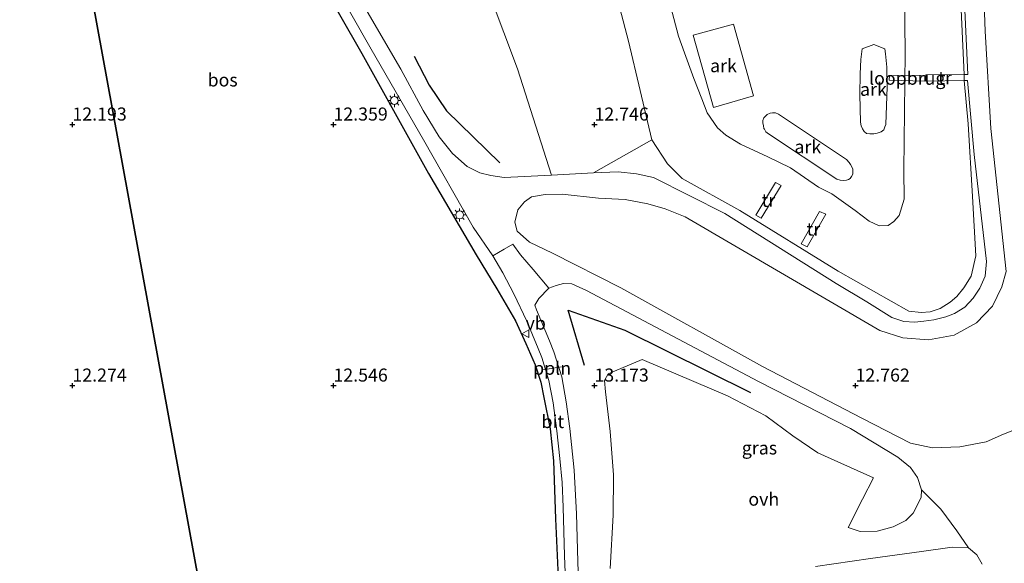
# Model space of a CAD drawing. Units: metres. Extents: x 189997 to 200005, y 437498 to 443753.
# Drawn here: x 190240 to 190429, y 443066 to 443170 of the extents above; entities that cross this region are included whole.
import ezdxf
from ezdxf.enums import TextEntityAlignment as Align

# ---------------------------------------------------------------- set-up
doc = ezdxf.new("R2010")
doc.units = ezdxf.units.M
doc.linetypes.add('IE-TERREINAFSCHEIDING', pattern=[10, 8, -2])
doc.layers.get('0').update_dxf_attribs({"lineweight": 25})
for name, color, linetype, lineweight in [('B-ME-AL-OVERIG-GV-B6', 7, 'BV-GELEIDERAIL', 18), ('B-ME-AL-OVERIG-L-B1', 7, 'Continuous', 18), ('B-ME-GR-BOMENRIJ-L-B1', 10, 'Continuous', 25), ('B-ME-GR-BOMENSTRUIKEN-GV-B6', 93, 'Continuous', 18), ('B-ME-GR-BOS-GV-B6', 10, 'Continuous', 25), ('B-ME-GW-HOOGTEPUNT-S-B1', 10, 'Continuous', 25), ('B-ME-GW-KRUINLIJN-L-B1', 93, 'Continuous', 18), ('B-ME-IE-GRASLAND-GV-B6', 93, 'Continuous', 18), ('B-ME-IE-GRONDWERKLIJN-GROND_INGERICHT-GV-B6', 253, 'Continuous', 18), ('B-ME-IE-HULPGEOMETRIE-L-B1', 53, 'Continuous', 18), ('B-ME-IE-MEUBILAIR_WEGMEUBILAIR-LICHTMAST-S-B1', 8, 'Continuous', 18), ('B-ME-IE-TERREINAFSCHEIDING-RASTERHEKWERK-L-B1', 8, 'IE-TERREINAFSCHEIDING', 18), ('B-ME-KW-LOOPBRUG-GV-B7', 213, 'Continuous', 18), ('B-ME-OG-BEBOUWING-GV-B6', 173, 'Continuous', 18), ('B-ME-OG-WATER-GV-B6', 153, 'Continuous', 18), ('B-ME-VH-VERH_SOORT-BITUMEN-GV-B6', 8, 'IE-TERREINAFSCHEIDING-NATUURLIJK-HOUTWAL', 18), ('B-ME-VH-VERH_SOORT-ONVERHARD-GV-B6', 8, 'Continuous', 18), ('B-ME-VW-MEUBILAIR_WEGMEUBILAIR-VERKEERSBORD-S-B1', 8, 'Continuous', 18)]:
    doc.layers.add(name, color=color, linetype=linetype, lineweight=lineweight)
doc.styles.add('NLCS-ISO', font='NLCS-ISO.TTF')
doc.linetypes.add('BV-GELEIDERAIL', pattern='A,10,-3,[108,NLCS.SHX,S=1,R=0,X=0,Y=0],-3', length=16)
doc.linetypes.add('IE-TERREINAFSCHEIDING-NATUURLIJK-HOUTWAL', pattern='A,7,-1.5,[67,NLCS.SHX,S=0.75,R=45,X=0,Y=0],-1.5,7,-1.5,[70,NLCS.SHX,S=0.75,R=0,X=0,Y=0],-1.5', length=20)

# ---------------------------------------------------------------- blocks, each defined once
blk = doc.blocks.new('verkeersbord')
for p, q in [((0, 0.75), (-0.75, -0.625)), ((0.75, -0.625), (0, 0.75)), ((-0.75, -0.625), (0.75, -0.625))]:
    blk.add_line(p, q)
blk = doc.blocks.new('hoogtepunt')
for p, q in [((-0.5, 0), (0.5, 0)), ((0, 0.5), (0, -0.5))]:
    blk.add_line(p, q)
blk = doc.blocks.new('lantaarnpaal')
for p, q in [((-0.75, 0), (-1.25, 0)), ((-0.88, 0.88), (-0.53, 0.53)), ((0, 0.75), (0, 1.25)), ((0.53, 0.53), (0.88, 0.88)), ((0.75, 0), (1.25, 0)), ((-0.53, -0.53), (-0.88, -0.88)), ((0, -0.75), (0, -1.25)), ((0.53, -0.53), (0.88, -0.88))]:
    blk.add_line(p, q)
blk.add_circle((0, 0), 0.75)

msp = doc.modelspace()

# ---------------------------------------------------------------- linework, layer by layer
at = {"layer": 'B-ME-AL-OVERIG-GV-B6'}
for points in [[(190380.48, 443155.52, 9.62), (190372.82, 443153.28, 9.76), (190368.93, 443167.11, 9.76), (190376.64, 443169.25, 9.72), (190380.48, 443155.52, 9.62)], [(190404.18, 443148.37, 8.73), (190403.51, 443148.27, 8.73), (190402.77, 443148.27, 8.73), (190402.13, 443148.31, 8.73), (190401.69, 443148.69, 8.73), (190401.33, 443149.17, 8.73), (190401.12, 443149.78, 8.73), (190400.95, 443150.46, 8.73), (190400.81, 443155.75, 10.2), (190400.92, 443159.73, 10.2), (190401.04, 443162.47, 10.2), (190401.3, 443164.53, 10.2), (190403.54, 443165.38, 10.2), (190405.61, 443164.55, 10.2), (190405.73, 443163.59, 10.23), (190405.99, 443161.03, 10.27), (190406.05, 443157.23, 10.04), (190405.8, 443150, 9.79), (190405.63, 443149.59, 8.73), (190405.42, 443149, 8.73), (190404.91, 443148.62, 8.73), (190404.18, 443148.37, 8.73)], [(190398.29, 443139.36, 10.16), (190397.74, 443139.3, 10.16), (190397.08, 443139.38, 10.16), (190396.41, 443139.56, 10.16), (190383.32, 443148.24, 10.16), (190382.84, 443148.64, 10.16), (190382.57, 443149.14, 10.16), (190382.46, 443149.29, 10.16), (190382.36, 443149.79, 10.16), (190382.27, 443150.36, 10.16), (190382.27, 443150.8, 10.16), (190382.46, 443151.3, 10.16), (190382.74, 443151.65, 10.16), (190383.11, 443151.97, 10.16), (190383.64, 443152.19, 10.16), (190384.11, 443152.27, 10.16), (190384.69, 443152.23, 10.16), (190385.27, 443152.02, 10.16), (190398.27, 443143.31, 10.16), (190398.82, 443142.72, 10.16), (190399.05, 443142.39, 10.16), (190399.33, 443141.92, 10.16), (190399.51, 443141.45, 10.16), (190399.5, 443140.92, 10.16), (190399.48, 443140.52, 10.16), (190399.27, 443140.04, 10.16), (190399, 443139.66, 10.16), (190398.69, 443139.48, 10.16), (190398.29, 443139.36, 10.16)]]:
    msp.add_polyline3d(points, dxfattribs=at)
at = {"layer": 'B-ME-AL-OVERIG-L-B1'}
msp.add_line((190340.12, 443103.06, 14.52), (190343.66, 443103.61, 14.52), dxfattribs=at)
at = {"layer": 'B-ME-GR-BOMENRIJ-L-B1'}
for points in [[(190315.45, 443163.13, 13.27), (190318.34, 443157.57, 13.03), (190321.66, 443152.67, 13), (190331.85, 443142.68, 13)], [(190348.07, 443103.88, 13.36), (190344.98, 443114.46, 13.56), (190355.8, 443110.65, 13.49), (190379.9, 443098.72, 13.27)]]:
    msp.add_polyline3d(points, dxfattribs=at)
at = {"layer": 'B-ME-GR-BOMENSTRUIKEN-GV-B6'}
msp.add_polyline3d([(190431.96, 443092.11, 13.27), (190428.34, 443090.68, 13.27), (190425.06, 443089.27, 13.27), (190420, 443088.29, 13.25), (190414.75, 443088.1, 12.99), (190410.57, 443089, 12.96), (190401.19, 443093.75, 12.96), (190382.2, 443103.64, 13.06), (190355.08, 443118.73, 12.9), (190341.99, 443125.4, 12.74), (190337.56, 443127.51, 12.74), (190335.17, 443129.57, 12.76), (190334.76, 443131.35, 12.76), (190335.33, 443133.68, 12.81), (190336.59, 443135.23, 12.82), (190337.96, 443136.14, 12.84), (190340.56, 443136.63, 12.82), (190343.81, 443136.66, 12.76), (190350.78, 443135.93, 12.73), (190355.89, 443135.64, 12.73), (190360.21, 443134.85, 12.72), (190363.56, 443133.9, 12.71), (190367.4, 443132.31, 12.7), (190404.66, 443110.59, 12.65), (190409.05, 443109.19, 12.65), (190414, 443108.77, 12.65), (190418.91, 443109.7, 12.65), (190423.21, 443112.04, 12.65), (190426.24, 443115.24, 12.65), (190428.03, 443118.92, 12.65), (190428.84, 443121.88, 13.04), (190425.9, 443149.26, 13.04), (190424.84, 443167.91, 13.04), (190424.24, 443183.77, 13.04)], dxfattribs=at)
at = {"layer": 'B-ME-GR-BOS-GV-B6'}
for points in [[(190279.07, 443035.94, 13.27), (190231.44, 443296.05, 13.31)], [(190231.44, 443296.05, 13.31), (190279.07, 443035.94, 13.27)], [(190296.63, 443179.05, 12.77), (190305.44, 443163.63, 12.77), (190318.21, 443140.65, 12.8), (190327.37, 443125.05, 12.83), (190331.32, 443118.57, 12.97), (190334.85, 443112.39, 12.97), (190336.83, 443108.09, 13.02), (190338.67, 443103.99, 13.03), (190339.71, 443100.64, 13.05), (190340.3, 443097.75, 13.21), (190341.54, 443091.75, 13.32), (190342.18, 443085.61, 13.3), (190342.57, 443074.5, 13.21), (190343.34, 443056.22, 13.23)]]:
    msp.add_polyline3d(points, dxfattribs=at)
at = {"layer": 'B-ME-GW-KRUINLIJN-L-B1'}
for points in [[(190420.82, 443158.44, 12.51), (190421.56, 443150.17, 12.54), (190422.41, 443136.25, 12.56), (190423.07, 443124.84, 12.45), (190422.15, 443120.97, 12.43), (190420.73, 443118.75, 12.41), (190419.42, 443117.07, 12.42), (190418.14, 443116.02, 12.42), (190416.22, 443114.75, 12.42), (190414.29, 443114.13, 12.45), (190412.58, 443114, 12.46), (190410.21, 443114.25, 12.51), (190396.68, 443121.92, 12.88), (190377.82, 443133.53, 12.94), (190366.79, 443139.66, 12.83), (190364, 443142.5, 12.85), (190360.97, 443147.1, 12.91), (190356.55, 443165.97, 12.97), (190350.91, 443187.43, 12.59), (190349.45, 443192.26, 12.1)], [(190420.09, 443181.3, 12.38), (190420.1, 443174.79, 12.71), (190420.84, 443159.63, 12.51)]]:
    msp.add_polyline3d(points, dxfattribs=at)
at = {"layer": 'B-ME-IE-GRASLAND-GV-B6'}
for points in [[(190343.34, 443056.22, 13.23), (190342.57, 443074.5, 13.21), (190342.18, 443085.61, 13.3), (190341.54, 443091.75, 13.32), (190340.3, 443097.75, 13.21), (190339.71, 443100.64, 13.05), (190338.67, 443103.99, 13.03), (190336.83, 443108.09, 13.02), (190334.85, 443112.39, 12.97), (190331.32, 443118.57, 12.97), (190327.37, 443125.05, 12.83), (190318.21, 443140.65, 12.8), (190305.44, 443163.63, 12.77), (190296.63, 443179.05, 12.77), (190288.7, 443193.37, 12.78), (190279.08, 443211.02, 12.89), (190273.53, 443221.24, 13.02), (190270.47, 443226.43, 13.06), (190267.28, 443230.76, 13.05), (190254.37, 443253.92, 13.16), (190247.31, 443266.55, 13.21), (190238.64, 443283.16, 13.26)], [(190419.02, 443213.17, 12.71), (190421.51, 443159.63, 12.55), (190420.84, 443159.63, 12.51), (190420.1, 443174.79, 12.71)], [(190280.06, 443212.7, 12.88), (190286.58, 443201.25, 12.79), (190293.29, 443188.95, 12.77), (190299.68, 443177.71, 12.78), (190307.24, 443164.43, 12.78), (190317.27, 443147.07, 12.8), (190326.78, 443130.37, 12.81), (190330.56, 443124.84, 12.89), (190332.44, 443121.61, 12.99), (190334.55, 443117.61, 13.1), (190337.07, 443112.36, 13.25), (190339.21, 443107.13, 13.36), (190339.95, 443105.38, 13.4), (190341.29, 443100.98, 13.48), (190342.11, 443096.74, 13.49), (190342.79, 443091.35, 13.48), (190343.4, 443086.04, 13.46), (190343.79, 443081.47, 13.46), (190344.02, 443076.72, 13.4), (190344.26, 443067.41, 13.38), (190344.64, 443057.74, 13.41)], [(190420.1, 443174.79, 12.71), (190420.84, 443159.63, 12.51), (190413.5, 443159.55, 8.93), (190413.46, 443158.32, 8.93), (190420.82, 443158.44, 12.51), (190421.56, 443150.17, 12.54), (190422.41, 443136.25, 12.56), (190423.07, 443124.84, 12.45), (190422.15, 443120.97, 12.43), (190420.73, 443118.75, 12.41), (190419.42, 443117.07, 12.42), (190418.14, 443116.02, 12.42), (190416.22, 443114.75, 12.42), (190414.29, 443114.13, 12.45), (190412.58, 443114, 12.46), (190410.21, 443114.25, 12.51), (190396.68, 443121.92, 12.88), (190377.82, 443133.53, 12.94), (190366.79, 443139.66, 12.83), (190364, 443142.5, 12.85), (190360.97, 443147.1, 12.91), (190356.55, 443165.97, 12.97), (190350.91, 443187.43, 12.59)], [(190364.61, 443172.52, 7.36), (190366.1, 443166.96, 7.36), (190367.22, 443163.77, 7.36), (190369.06, 443158.82, 7.36), (190370.55, 443154.97, 7.36), (190371.62, 443152.28, 7.36), (190373.56, 443149.42, 7.36), (190375.16, 443147.97, 7.36), (190378, 443146.29, 7.36), (190383.21, 443143.81, 7.36), (190387.58, 443141.74, 7.36), (190392.93, 443138.03, 7.36), (190395.45, 443136.75, 7.36), (190399.94, 443133.53, 7.36), (190402.61, 443131.53, 7.36), (190404.53, 443130.63, 7.36), (190406.24, 443130.68, 7.36), (190407.34, 443131.47, 7.36), (190408.36, 443132.58, 7.36), (190409.3, 443135.73, 7.36), (190409.24, 443141.3, 7.36), (190409.53, 443163.75, 7.36), (190409.24, 443186.76, 7.36)], [(190327.61, 443181.14, 13.01), (190335.29, 443160.69, 12.81), (190341.76, 443140.29, 12.74), (190332.72, 443139.9, 12.71), (190330.14, 443140.24, 12.71), (190328.05, 443140.74, 12.77), (190325.59, 443141.96, 12.77), (190322.84, 443144.48, 12.79), (190320.24, 443147.69, 12.79), (190317.18, 443152.72, 12.79), (190312.93, 443160.61, 12.8), (190304.7, 443174.77, 12.86)], [(190420.82, 443158.44, 12.51), (190421.47, 443158.44, 12.54), (190422.72, 443144.28, 12.45), (190425.09, 443123.81, 12.29), (190424.82, 443120.95, 12.16), (190423.85, 443118.66, 12.24), (190422.54, 443116.77, 12.32), (190420.96, 443115.02, 12.33), (190418.94, 443113.8, 12.35), (190417.31, 443113.18, 12.38), (190415.01, 443112.61, 12.42), (190413.12, 443112.33, 12.41), (190411.34, 443112.19, 12.46), (190409.27, 443112.29, 12.52), (190406.95, 443113.05, 12.7), (190402.19, 443116.06, 12.77), (190396.31, 443119.56, 12.89), (190374.98, 443132.95, 12.79), (190361.33, 443139.85, 12.85), (190358.04, 443140.56, 12.85), (190354.54, 443140.98, 12.85), (190349.81, 443140.76, 12.77), (190360.97, 443147.1, 12.91), (190364, 443142.5, 12.85), (190366.79, 443139.66, 12.83), (190377.82, 443133.53, 12.94), (190396.68, 443121.92, 12.88), (190410.21, 443114.25, 12.51), (190412.58, 443114, 12.46), (190414.29, 443114.13, 12.45), (190416.22, 443114.75, 12.42), (190418.14, 443116.02, 12.42), (190419.42, 443117.07, 12.42), (190420.73, 443118.75, 12.41), (190422.15, 443120.97, 12.43), (190423.07, 443124.84, 12.45), (190422.41, 443136.25, 12.56), (190421.56, 443150.17, 12.54), (190420.82, 443158.44, 12.51)], [(190380.93, 443132.68, 12.72), (190381.91, 443132.07, 12.72), (190385.74, 443138.33, 9.16), (190384.69, 443138.93, 9.16), (190380.93, 443132.68, 12.72)], [(190389.57, 443127.17, 12.68), (190390.72, 443126.58, 12.68), (190394.32, 443132.86, 9.39), (190393.12, 443133.39, 9.39), (190389.57, 443127.17, 12.68)], [(190347.12, 443056.6, 13.46), (190346.8, 443066.29, 13.47), (190346.58, 443075.42, 13.47), (190346.1, 443083.83, 13.54), (190345.27, 443091.77, 13.6), (190344.61, 443096.91, 13.6), (190343.75, 443101.66, 13.55), (190342.21, 443106.49, 13.49), (190341.4, 443108.56, 13.47), (190338.87, 443114.5, 13.3), (190338.58, 443115.44, 13.27), (190339.34, 443116.67, 13.19), (190341.26, 443118.7, 13.11), (190342.64, 443119.18, 13.09), (190344.09, 443119.55, 13.08), (190345.69, 443119.48, 13.08), (190348.45, 443118.24, 13.05), (190381.44, 443100.79, 13.08), (190399.02, 443091.82, 13.17), (190408.13, 443086.31, 13.19), (190410.56, 443084.33, 13.23), (190411.91, 443082.41, 13.28), (190412.62, 443080.04, 13.27), (190412.56, 443078.58, 13.26), (190411.08, 443075.58, 13.23), (190409.66, 443074.15, 13.21), (190407.2, 443072.96, 13.2)], [(190407.2, 443072.96, 13.2), (190404.14, 443072.13, 13.2), (190400.87, 443072.08, 13.19), (190398.63, 443072.86, 13.18), (190401.36, 443078.26, 13.26), (190403.45, 443082.36, 13.25), (190392.79, 443087.16, 13.07), (190388, 443090.42, 13.01), (190382.86, 443094.25, 12.99), (190375.5, 443098.05, 12.98), (190359.14, 443104.99, 13.19), (190352.64, 443102.29, 13.33), (190351.95, 443101.02, 13.34), (190352.12, 443098.84, 13.36), (190352.98, 443091.25, 13.46), (190353.64, 443082.93, 13.47), (190353.58, 443075.17, 13.59), (190353, 443064.95, 13.39)], [(190392.36, 443065.35, 13.25), (190402.89, 443066.88, 13.32), (190412.62, 443068.23, 13.36), (190418.53, 443069.08, 13.43), (190421.65, 443068.95, 13.46), (190423.25, 443067.58, 13.47), (190424.26, 443065.78, 13.38)]]:
    msp.add_polyline3d(points, dxfattribs=at)
at = {"layer": 'B-ME-IE-GRONDWERKLIJN-GROND_INGERICHT-GV-B6'}
msp.add_polyline3d([(190350.91, 443187.43, 12.59), (190356.55, 443165.97, 12.97), (190360.97, 443147.1, 12.91), (190349.81, 443140.76, 12.77), (190341.76, 443140.29, 12.74), (190335.29, 443160.69, 12.81), (190327.61, 443181.14, 13.01)], dxfattribs=at)
at = {"layer": 'B-ME-IE-HULPGEOMETRIE-L-B1'}
msp.add_polyline3d([(190279.07, 443035.94, 13.27), (190231.44, 443296.05, 13.31), (190229.95, 443304.01, 13.34), (190212.59, 443337.86, 13.4), (190203.84, 443349.63, 13.78), (190190.92, 443364.35, 14.33), (190230.02, 443420.14, 14.21), (190236.02, 443439.29, 14.19), (190238.59, 443443.68, 13.86), (190243.19, 443469.1, 7.36), (190254.11, 443493.26, 7.36), (190169.18, 443682.41, 7.36)], dxfattribs=at)
at = {"layer": 'B-ME-IE-TERREINAFSCHEIDING-RASTERHEKWERK-L-B1'}
msp.add_polyline3d([(190343.27, 443050.97, 13.23), (190343.34, 443056.22, 13.23), (190342.57, 443074.5, 13.21), (190342.18, 443085.61, 13.3), (190341.54, 443091.75, 13.32), (190340.3, 443097.75, 13.21), (190339.71, 443100.64, 13.05), (190338.67, 443103.99, 13.03), (190336.83, 443108.09, 13.02), (190334.85, 443112.39, 12.97), (190331.32, 443118.57, 12.97), (190327.37, 443125.05, 12.83), (190318.21, 443140.65, 12.8), (190305.44, 443163.63, 12.77), (190296.63, 443179.05, 12.77), (190288.7, 443193.37, 12.78), (190279.08, 443211.02, 12.89), (190273.53, 443221.24, 13.02), (190270.47, 443226.43, 13.06), (190267.28, 443230.76, 13.05), (190254.37, 443253.92, 13.16), (190247.31, 443266.55, 13.21), (190238.64, 443283.16, 13.26), (190231.44, 443296.05, 13.31)], dxfattribs=at)
at = {"layer": 'B-ME-KW-LOOPBRUG-GV-B7'}
msp.add_polyline3d([(190413.29, 443159.34, 8.86), (190413.31, 443158.35, 8.86), (190406.48, 443158.5, 7.81), (190406.52, 443159.4, 7.81), (190413.29, 443159.34, 8.86)], dxfattribs=at)
at = {"layer": 'B-ME-OG-BEBOUWING-GV-B6'}
for points in [[(190420.82, 443158.44, 12.51), (190413.46, 443158.32, 8.93), (190413.5, 443159.55, 8.93), (190420.84, 443159.63, 12.51), (190420.82, 443158.44, 12.51)], [(190385.74, 443138.33, 9.16), (190381.91, 443132.07, 12.72), (190380.93, 443132.68, 12.72), (190384.69, 443138.93, 9.16), (190385.74, 443138.33, 9.16)], [(190394.32, 443132.86, 9.39), (190390.72, 443126.58, 12.68), (190389.57, 443127.17, 12.68), (190393.12, 443133.39, 9.39), (190394.32, 443132.86, 9.39)]]:
    msp.add_polyline3d(points, dxfattribs=at)
at = {"layer": 'B-ME-OG-WATER-GV-B6'}
msp.add_polyline3d([(190409.24, 443186.76, 7.36), (190409.53, 443163.75, 7.36), (190409.24, 443141.3, 7.36), (190409.3, 443135.73, 7.36), (190408.36, 443132.58, 7.36), (190407.34, 443131.47, 7.36), (190406.24, 443130.68, 7.36), (190404.53, 443130.63, 7.36), (190402.61, 443131.53, 7.36), (190399.94, 443133.53, 7.36), (190395.45, 443136.75, 7.36), (190392.93, 443138.03, 7.36), (190387.58, 443141.74, 7.36), (190383.21, 443143.81, 7.36), (190378, 443146.29, 7.36), (190375.16, 443147.97, 7.36), (190373.56, 443149.42, 7.36), (190371.62, 443152.28, 7.36), (190370.55, 443154.97, 7.36), (190369.06, 443158.82, 7.36), (190367.22, 443163.77, 7.36), (190366.1, 443166.96, 7.36), (190364.61, 443172.52, 7.36)], dxfattribs=at)
at = {"layer": 'B-ME-VH-VERH_SOORT-BITUMEN-GV-B6'}
for points in [[(190231.44, 443309.57, 13.23), (190249.72, 443274.19, 13.09), (190260.88, 443253.74, 12.98), (190262.5, 443250.67, 12.98), (190264.36, 443246.79, 12.99), (190266.55, 443243.23, 12.98), (190267.54, 443241.89, 12.98), (190271.86, 443233.99, 12.89), (190276.92, 443225.19, 12.86), (190282.63, 443214.86, 12.85), (190288.48, 443204.86, 12.86), (190295.96, 443190.54, 12.87), (190304.7, 443174.77, 12.86), (190312.93, 443160.61, 12.8), (190317.18, 443152.72, 12.79), (190320.24, 443147.69, 12.79), (190322.84, 443144.48, 12.79), (190325.59, 443141.96, 12.77), (190328.05, 443140.74, 12.77), (190330.14, 443140.24, 12.71), (190332.72, 443139.9, 12.71), (190341.76, 443140.29, 12.74), (190349.81, 443140.76, 12.77)], [(190349.81, 443140.76, 12.77), (190354.54, 443140.98, 12.85), (190358.04, 443140.56, 12.85), (190361.33, 443139.85, 12.85), (190374.98, 443132.95, 12.79), (190396.31, 443119.56, 12.89), (190402.19, 443116.06, 12.77), (190406.95, 443113.05, 12.7), (190409.27, 443112.29, 12.52), (190411.34, 443112.19, 12.46), (190413.12, 443112.33, 12.41), (190415.01, 443112.61, 12.42), (190417.31, 443113.18, 12.38), (190418.94, 443113.8, 12.35), (190420.96, 443115.02, 12.33), (190422.54, 443116.77, 12.32), (190423.85, 443118.66, 12.24), (190424.82, 443120.95, 12.16), (190425.09, 443123.81, 12.29), (190422.72, 443144.28, 12.45), (190421.47, 443158.44, 12.54), (190420.82, 443158.44, 12.51), (190420.84, 443159.63, 12.51), (190421.51, 443159.63, 12.55), (190419.02, 443213.17, 12.71)], [(190424.24, 443183.77, 13.04), (190424.84, 443167.91, 13.04), (190425.9, 443149.26, 13.04), (190428.84, 443121.88, 13.04), (190428.03, 443118.92, 12.65), (190426.24, 443115.24, 12.65), (190423.21, 443112.04, 12.65), (190418.91, 443109.7, 12.65), (190414, 443108.77, 12.65), (190409.05, 443109.19, 12.65), (190404.66, 443110.59, 12.65), (190367.4, 443132.31, 12.7), (190363.56, 443133.9, 12.71), (190360.21, 443134.85, 12.72), (190355.89, 443135.64, 12.73), (190350.78, 443135.93, 12.73), (190343.81, 443136.66, 12.76), (190340.56, 443136.63, 12.82), (190337.96, 443136.14, 12.84), (190336.59, 443135.23, 12.82), (190335.33, 443133.68, 12.81), (190334.76, 443131.35, 12.76), (190335.17, 443129.57, 12.76), (190337.56, 443127.51, 12.74), (190341.99, 443125.4, 12.74), (190355.08, 443118.73, 12.9), (190382.2, 443103.64, 13.06), (190401.19, 443093.75, 12.96), (190410.57, 443089, 12.96), (190414.75, 443088.1, 12.99), (190420, 443088.29, 13.25), (190425.06, 443089.27, 13.27), (190428.34, 443090.68, 13.27), (190431.96, 443092.11, 13.27)], [(190424.26, 443065.78, 13.38), (190423.25, 443067.58, 13.47), (190421.65, 443068.95, 13.46), (190419.39, 443072.18, 13.41), (190416.38, 443076.33, 13.21), (190412.62, 443080.04, 13.27), (190411.91, 443082.41, 13.28), (190410.56, 443084.33, 13.23), (190408.13, 443086.31, 13.19), (190399.02, 443091.82, 13.17), (190381.44, 443100.79, 13.08), (190348.45, 443118.24, 13.05), (190345.69, 443119.48, 13.08), (190344.09, 443119.55, 13.08), (190342.64, 443119.18, 13.09), (190341.26, 443118.7, 13.11), (190338.26, 443122.22, 13.03), (190335.84, 443125.05, 12.98), (190334.39, 443127.13, 12.94), (190332.7, 443126.13, 12.95), (190330.56, 443124.84, 12.89), (190326.78, 443130.37, 12.81), (190317.27, 443147.07, 12.8), (190307.24, 443164.43, 12.78), (190299.68, 443177.71, 12.78)], [(190330.56, 443124.84, 12.89), (190332.7, 443126.13, 12.95), (190334.39, 443127.13, 12.94), (190335.84, 443125.05, 12.98), (190338.26, 443122.22, 13.03), (190341.26, 443118.7, 13.11), (190339.34, 443116.67, 13.19), (190338.58, 443115.44, 13.27), (190338.87, 443114.5, 13.3), (190341.4, 443108.56, 13.47), (190342.21, 443106.49, 13.49), (190343.75, 443101.66, 13.55), (190344.61, 443096.91, 13.6), (190345.27, 443091.77, 13.6), (190346.1, 443083.83, 13.54), (190346.58, 443075.42, 13.47), (190346.8, 443066.29, 13.47), (190347.12, 443056.6, 13.46)], [(190344.64, 443057.74, 13.41), (190344.26, 443067.41, 13.38), (190344.02, 443076.72, 13.4), (190343.79, 443081.47, 13.46), (190343.4, 443086.04, 13.46), (190342.79, 443091.35, 13.48), (190342.11, 443096.74, 13.49), (190341.29, 443100.98, 13.48), (190339.95, 443105.38, 13.4), (190339.21, 443107.13, 13.36), (190337.07, 443112.36, 13.25), (190334.55, 443117.61, 13.1), (190332.44, 443121.61, 12.99), (190330.56, 443124.84, 12.89)]]:
    msp.add_polyline3d(points, dxfattribs=at)
at = {"layer": 'B-ME-VH-VERH_SOORT-ONVERHARD-GV-B6'}
for points in [[(190353, 443064.95, 13.39), (190353.58, 443075.17, 13.59), (190353.64, 443082.93, 13.47), (190352.98, 443091.25, 13.46), (190352.12, 443098.84, 13.36), (190351.95, 443101.02, 13.34), (190352.64, 443102.29, 13.33), (190359.14, 443104.99, 13.19), (190375.5, 443098.05, 12.98), (190382.86, 443094.25, 12.99), (190388, 443090.42, 13.01), (190392.79, 443087.16, 13.07), (190403.45, 443082.36, 13.25), (190401.36, 443078.26, 13.26), (190398.63, 443072.86, 13.18), (190400.87, 443072.08, 13.19), (190404.14, 443072.13, 13.2), (190407.2, 443072.96, 13.2), (190409.66, 443074.15, 13.21), (190411.08, 443075.58, 13.23), (190412.56, 443078.58, 13.26), (190412.62, 443080.04, 13.27), (190416.38, 443076.33, 13.21), (190419.39, 443072.18, 13.41), (190421.65, 443068.95, 13.46)], [(190421.65, 443068.95, 13.46), (190418.53, 443069.08, 13.43), (190412.62, 443068.23, 13.36), (190402.89, 443066.88, 13.32), (190392.36, 443065.35, 13.25)]]:
    msp.add_polyline3d(points, dxfattribs=at)

# ---------------------------------------------------------------- block references
at = {"layer": 'B-ME-GW-HOOGTEPUNT-S-B1', "rotation": 90}
for p in [(190250, 443150, 12.19), (190250, 443150, 12.19), (190300, 443150, 12.36), (190300, 443150, 12.36), (190350, 443150, 12.75), (190350, 443150, 12.75), (190250, 443100, 12.27), (190250, 443100, 12.27), (190300, 443100, 12.55), (190300, 443100, 12.55), (190350, 443100, 13.17), (190350, 443100, 13.17), (190400, 443100, 12.76), (190400, 443100, 12.76)]:
    msp.add_blockref('hoogtepunt', p, dxfattribs=at)
at = {"layer": 'B-ME-IE-MEUBILAIR_WEGMEUBILAIR-LICHTMAST-S-B1', "rotation": 90}
for p in [(190311.67, 443154.62, 12.82), (190324.18, 443132.71, 12.83)]:
    msp.add_blockref('lantaarnpaal', p, dxfattribs=at)
at = {"layer": 'B-ME-VW-MEUBILAIR_WEGMEUBILAIR-VERKEERSBORD-S-B1', "rotation": 90}
msp.add_blockref('verkeersbord', (190336.81, 443109.95, 13.06), dxfattribs=at)

# ---------------------------------------------------------------- texts
at = {"layer": 'B-ME-AL-OVERIG-GV-B6', "ltscale": 0.2, "style": 'NLCS-ISO'}
for p in [(190374.71, 443161.29), (190403.43, 443156.77), (190390.87, 443145.75)]:
    msp.add_text('ark', height=2.5, dxfattribs=at).set_placement(p, align=Align.MIDDLE_CENTER)
at = {"layer": 'B-ME-AL-OVERIG-L-B1', "ltscale": 0.2, "style": 'NLCS-ISO'}
msp.add_text('ppln', height=2.5, dxfattribs=at).set_placement((190341.89, 443103.34), align=Align.MIDDLE_CENTER)
at = {"layer": 'B-ME-GR-BOS-GV-B6', "ltscale": 0.2, "style": 'NLCS-ISO'}
msp.add_text('bos', height=2.5, dxfattribs=at).set_placement((190278.78, 443158.56), align=Align.MIDDLE_CENTER)
at = {"layer": 'B-ME-GW-HOOGTEPUNT-S-B1', "ltscale": 0.2, "style": 'NLCS-ISO'}
for s, p in [('12.193', (190250, 443150, 12.19)), ('12.193', (190250, 443150, 12.19)), ('12.359', (190300, 443150, 12.36)), ('12.359', (190300, 443150, 12.36)), ('12.746', (190350, 443150, 12.75)), ('12.746', (190350, 443150, 12.75)), ('12.274', (190250, 443100, 12.27)), ('12.274', (190250, 443100, 12.27)), ('12.546', (190300, 443100, 12.55)), ('12.546', (190300, 443100, 12.55)), ('13.173', (190350, 443100, 13.17)), ('13.173', (190350, 443100, 13.17)), ('12.762', (190400, 443100, 12.76)), ('12.762', (190400, 443100, 12.76))]:
    msp.add_text(s, height=2.5, dxfattribs=at).set_placement(p, align=Align.BOTTOM_LEFT)
at = {"layer": 'B-ME-IE-GRASLAND-GV-B6', "ltscale": 0.2, "style": 'NLCS-ISO'}
msp.add_text('gras', height=2.5, dxfattribs=at).set_placement((190381.61, 443088.07), align=Align.MIDDLE_CENTER)
at = {"layer": 'B-ME-KW-LOOPBRUG-GV-B7', "ltscale": 0.2, "style": 'NLCS-ISO'}
msp.add_text('loopbrug', height=2.5, dxfattribs=at).set_placement((190409.92, 443158.89), align=Align.MIDDLE_CENTER)
at = {"layer": 'B-ME-OG-BEBOUWING-GV-B6', "ltscale": 0.2, "style": 'NLCS-ISO'}
for p in [(190417.15, 443158.99), (190383.32, 443135.51), (190391.94, 443130)]:
    msp.add_text('tr', height=2.5, dxfattribs=at).set_placement(p, align=Align.MIDDLE_CENTER)
at = {"layer": 'B-ME-VH-VERH_SOORT-BITUMEN-GV-B6', "ltscale": 0.2, "style": 'NLCS-ISO'}
msp.add_text('bit', height=2.5, dxfattribs=at).set_placement((190342.03, 443093.13), align=Align.MIDDLE_CENTER)
at = {"layer": 'B-ME-VH-VERH_SOORT-ONVERHARD-GV-B6', "ltscale": 0.2, "style": 'NLCS-ISO'}
msp.add_text('ovh', height=2.5, dxfattribs=at).set_placement((190382.44, 443078.26), align=Align.MIDDLE_CENTER)
at = {"layer": 'B-ME-VW-MEUBILAIR_WEGMEUBILAIR-VERKEERSBORD-S-B1', "ltscale": 0.2, "style": 'NLCS-ISO'}
msp.add_text('vb', height=2.5, dxfattribs=at).set_placement((190336.81, 443109.95, 13.06), align=Align.BOTTOM_LEFT)

doc.saveas('drawing.dxf')
